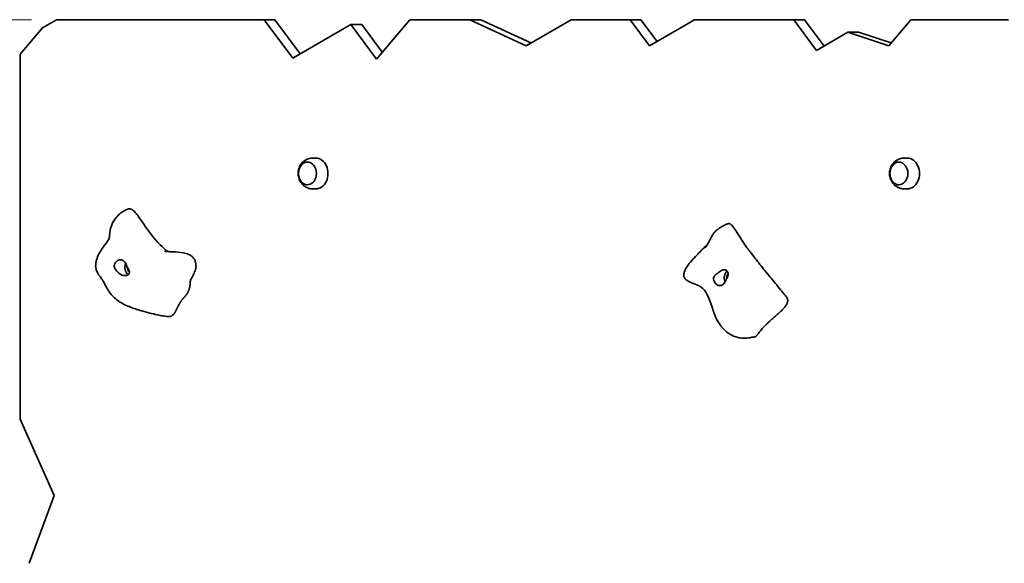
# Model space of a CAD drawing. Units: millimetres. Extents: x 14353 to 20740, y -16 to 8484.
# Drawn here: x 16025 to 17019, y 3771 to 4319 of the extents above; entities that cross this region are included whole.
import ezdxf

# ---------------------------------------------------------------- set-up
doc = ezdxf.new("R2010")
doc.units = ezdxf.units.MM
doc.header["$LTSCALE"] = 50
doc.layers.add('Dimension (ISO)', color=161, linetype='Continuous', lineweight=18)
doc.layers.add('Visible (ISO)', color=7, linetype='Continuous', lineweight=35)
doc.styles.add('Label Text (ISO)', font='tahoma.ttf')
doc.dimstyles.new('Default (ISO)', dxfattribs={"dimscale": 50, "dimtxt": 3.5, "dimasz": 2.5, "dimexe": 1, "dimexo": 0.5, "dimgap": 0.762, "dimtad": 1, "dimtoh": 1, "dimrnd": 1e-08, "dimtxsty": 'Label Text (ISO)', "dimcen": 0.09, "dimdle": 10, "dimclrd": 256, "dimclre": 256, "dimclrt": 256, "dimadec": 0, "dimazin": 2, "dimtfac": 0.714286, "dimtmove": 0, "dimatfit": 3, "dimfxl": 1, "dimtolj": 1, "dimtzin": 0, "dimlwd": -1, "dimlwe": -1, "dimarcsym": 0})

# ---------------------------------------------------------------- blocks, each defined once
blk = doc.blocks.new('*D12')
at = {"layer": 'Defpoints', "color": 0}
for p in [(15729.31, 4319.39), (16062.35, 4319.39), (16062.35, 3099.39)]:
    blk.add_point(p, dxfattribs=at)
at = {"layer": 'Dimension (ISO)'}
for p, q in [((16037.35, 4319.39), (15679.31, 4319.39)), ((15729.31, 3224.39), (15729.31, 4194.39)), ((16037.35, 3099.39), (15679.31, 3099.39))]:
    blk.add_line(p, q, dxfattribs=at)
for points in [[(15708.48, 4194.39), (15750.14, 4194.39), (15729.31, 4319.39)], [(15708.48, 3224.39), (15750.14, 3224.39), (15729.31, 3099.39)]]:
    blk.add_solid(points, dxfattribs=at)
at = {"layer": 'Dimension (ISO)', "insert": (15508.92, 3709.39), "char_height": 175, "attachment_point": 2, "rotation": 90, "style": 'Label Text (ISO)'}
blk.add_mtext('\\A1;1220', dxfattribs=at)
blk = doc.blocks.new('11065_Chata-malolata')
at = {"layer": 'Visible (ISO)'}
for p, q in [((-1904.25, 610), (-1918.18, 601.96)), ((-1904.25, 610), (-1694.74, 610)), ((-1694.74, 610), (-1683.83, 610)), ((-1665.87, 571.09), (-1694.74, 610)), ((-1683.83, 610), (-1658.23, 575.49)), ((-1547.56, 610), (-1581.39, 570.33)), ((-1547.56, 610), (-1487.14, 610)), ((-1487.14, 610), (-1476.23, 610)), ((-1430.36, 583.77), (-1487.14, 610)), ((-1476.23, 610), (-1425.51, 586.57)), ((-1384.92, 610), (-1430.36, 583.77)), ((-1384.92, 610), (-1325.48, 610)), ((-1325.48, 610), (-1314.57, 610)), ((-1306.02, 583.77), (-1325.48, 610)), ((-1314.57, 610), (-1298.38, 588.18)), ((-1260.59, 610), (-1306.02, 583.77)), ((-1260.59, 610), (-1160.53, 610)), ((-1160.53, 610), (-1149.63, 610)), ((-1137.59, 579.07), (-1160.53, 610)), ((-1149.63, 610), (-1129.95, 583.48)), ((-1042.27, 610), (-1064.64, 583.77)), ((-1042.27, 610), (-943.86, 610)), ((-1918.18, 601.96), (-1940.84, 575.39)), ((-1607.12, 605), (-1665.87, 571.09)), ((-1607.12, 605), (-1596.21, 605)), ((-1581.39, 570.33), (-1607.12, 605)), ((-1596.21, 605), (-1575.56, 577.17)), ((-1106.01, 597.29), (-1137.59, 579.07)), ((-1106.01, 597.29), (-1095.11, 597.29)), ((-1064.64, 583.77), (-1106.01, 597.29)), ((-1095.11, 597.29), (-1062.26, 586.56)), ((-1940.84, 207.46), (-1940.84, 575.39)), ((-1642.59, 470.5), (-1645.62, 470.5)), ((-1046.02, 470.5), (-1049.05, 470.5)), ((-1642.59, 439.5), (-1645.62, 439.5)), ((-1046.02, 439.5), (-1049.05, 439.5)), ((-1940.84, 207.46), (-1906.45, 130.33)), ((-1906.45, 130.33), (-1931.8, 62.07))]:
    blk.add_line(p, q, dxfattribs=at)
for centre, major_axis, start_param, end_param in [((-1642.59, 455), (0, -15.5), 0, 3.141593), ((-1046.02, 455), (0, -15.5), 0, 3.141593), ((-1828.72, 360), (0, 8), 1.032732, 2.63089), ((-1828.72, 360), (0, 5), 1.470867, 2.689828), ((-1224.2, 350), (0, 8), 0.581207, 2.090891), ((-1224.2, 350), (0, 5), 0.661079, 1.76845)]:
    blk.add_ellipse(centre, major_axis=major_axis, ratio=0.795424, start_param=start_param, end_param=end_param, dxfattribs=at)
for centre in [(-1651.08, 455), (-1054.51, 455)]:
    blk.add_ellipse(centre, major_axis=(0, -11.5), ratio=0.795424, dxfattribs=at)
for points, degree, knots in [([(-1645.62, 470.5), (-1647.15, 470.5), (-1648.68, 470.25), (-1651.56, 469.3), (-1652.9, 468.59), (-1655.35, 466.83), (-1656.41, 465.74), (-1658.26, 463.28), (-1658.98, 461.89), (-1660.06, 458.88), (-1660.36, 457.26), (-1660.49, 453.92), (-1660.29, 452.21), (-1659.34, 448.88), (-1658.6, 447.27), (-1656.58, 444.42), (-1655.36, 443.15), (-1652.57, 441.2), (-1651.06, 440.47), (-1648.2, 439.68), (-1646.91, 439.5), (-1645.62, 439.5)], 3, [1.570796, 1.570796, 1.570796, 1.570796, 1.826983, 1.826983, 2.0927, 2.0927, 2.385609, 2.385609, 2.718953, 2.718953, 3.093017, 3.093017, 3.487417, 3.487417, 3.868204, 3.868204, 4.205646, 4.205646, 4.49665, 4.49665, 4.712389, 4.712389, 4.712389, 4.712389]), ([(-1049.05, 470.5), (-1050.58, 470.5), (-1052.11, 470.25), (-1054.99, 469.3), (-1056.33, 468.59), (-1058.78, 466.83), (-1059.84, 465.74), (-1061.69, 463.28), (-1062.41, 461.89), (-1063.49, 458.88), (-1063.79, 457.26), (-1063.92, 453.92), (-1063.72, 452.21), (-1062.77, 448.88), (-1062.03, 447.27), (-1060.01, 444.42), (-1058.8, 443.15), (-1056, 441.2), (-1054.49, 440.47), (-1051.63, 439.68), (-1050.34, 439.5), (-1049.05, 439.5)], 3, [1.570796, 1.570796, 1.570796, 1.570796, 1.826983, 1.826983, 2.0927, 2.0927, 2.385609, 2.385609, 2.718953, 2.718953, 3.093017, 3.093017, 3.487417, 3.487417, 3.868204, 3.868204, 4.205646, 4.205646, 4.49665, 4.49665, 4.712389, 4.712389, 4.712389, 4.712389]), ([(-1650.87, 466.5), (-1651.77, 466.47), (-1652.67, 466.28), (-1654.47, 465.57), (-1655.35, 465.02), (-1656.95, 463.6), (-1657.66, 462.72), (-1658.82, 460.74), (-1659.28, 459.62), (-1659.88, 457.27), (-1660.02, 456.03), (-1659.98, 453.56), (-1659.8, 452.33), (-1659.14, 450), (-1658.65, 448.89), (-1657.4, 446.94), (-1656.65, 446.08), (-1654.97, 444.72), (-1654.04, 444.2), (-1652.34, 443.65), (-1651.61, 443.52), (-1650.87, 443.5)], 3, [1.59318, 1.59318, 1.59318, 1.59318, 1.876087, 1.876087, 2.186338, 2.186338, 2.505871, 2.505871, 2.831535, 2.831535, 3.159419, 3.159419, 3.487715, 3.487715, 3.815476, 3.815476, 4.140657, 4.140657, 4.458981, 4.458981, 4.690005, 4.690005, 4.690005, 4.690005]), ([(-1054.3, 466.5), (-1055.2, 466.47), (-1056.11, 466.28), (-1057.9, 465.57), (-1058.78, 465.02), (-1060.38, 463.6), (-1061.09, 462.72), (-1062.25, 460.74), (-1062.71, 459.62), (-1063.31, 457.27), (-1063.45, 456.03), (-1063.42, 453.56), (-1063.24, 452.33), (-1062.57, 450), (-1062.08, 448.89), (-1060.84, 446.94), (-1060.08, 446.08), (-1058.4, 444.72), (-1057.47, 444.2), (-1055.78, 443.65), (-1055.04, 443.52), (-1054.3, 443.5)], 3, [1.59318, 1.59318, 1.59318, 1.59318, 1.876087, 1.876087, 2.186338, 2.186338, 2.505871, 2.505871, 2.831535, 2.831535, 3.159419, 3.159419, 3.487715, 3.487715, 3.815476, 3.815476, 4.140657, 4.140657, 4.458981, 4.458981, 4.690005, 4.690005, 4.690005, 4.690005]), ([(-1851.32, 388.2), (-1851.32, 388.2), (-1851.3, 388.24), (-1851.24, 388.42), (-1851.16, 388.65), (-1850.99, 389.3), (-1850.91, 389.69), (-1850.77, 390.59), (-1850.7, 391.06), (-1850.56, 392.42), (-1850.47, 393.45), (-1850.27, 395.48), (-1850.16, 396.48), (-1849.79, 398.74), (-1849.5, 400.04), (-1848.69, 402.65), (-1848.14, 403.98), (-1846.75, 406.71), (-1845.85, 408.09), (-1843.59, 411.06), (-1842.15, 412.57), (-1838.55, 415.78), (-1836.33, 417.34), (-1833.4, 418.65), (-1832.75, 418.89), (-1831.65, 419.17), (-1831.21, 419.26), (-1830.5, 419.3), (-1830.27, 419.3), (-1829.8, 419.27), (-1829.57, 419.23), (-1829.2, 419.15), (-1829.08, 419.11), (-1828.76, 419.01), (-1828.58, 418.93), (-1828.21, 418.76), (-1828.02, 418.65), (-1827.56, 418.37), (-1827.3, 418.18), (-1826.5, 417.55), (-1826, 417.07), (-1824.36, 415.34), (-1823.28, 413.96), (-1820.16, 409.79), (-1818.16, 406.85), (-1811.11, 396.67), (-1805.8, 389.27), (-1799.46, 383.06)], 3, [15.565906, 15.565906, 15.565906, 15.565906, 15.777057, 15.777057, 16.15884, 16.15884, 16.477613, 16.477613, 16.730406, 16.730406, 17.103353, 17.103353, 17.416267, 17.416267, 17.807268, 17.807268, 18.23777, 18.23777, 18.755405, 18.755405, 19.466754, 19.466754, 20.483613, 20.483613, 20.766622, 20.766622, 20.947118, 20.947118, 21.032931, 21.032931, 21.108239, 21.108239, 21.147235, 21.147235, 21.20733, 21.20733, 21.273943, 21.273943, 21.383432, 21.383432, 21.621879, 21.621879, 22.193846, 22.193846, 23.294875, 23.294875, 26.010125, 26.010125, 26.010125, 26.010125]), ([(-1249.57, 380.28), (-1249.57, 380.28), (-1249.57, 380.28), (-1249.57, 380.28), (-1249.54, 380.32), (-1249.45, 380.45), (-1249.37, 380.56), (-1249.13, 380.91), (-1248.94, 381.19), (-1248.32, 382.14), (-1247.87, 382.88), (-1246.14, 385.86), (-1245.06, 388.18), (-1243.14, 391.78), (-1242.74, 392.48), (-1242.03, 393.62), (-1241.74, 394.04), (-1240.96, 395.11), (-1240.42, 395.75), (-1239.24, 396.97), (-1238.59, 397.55), (-1236.94, 398.88), (-1235.91, 399.58), (-1233.97, 400.81), (-1233.14, 401.3), (-1231.21, 402.38), (-1230.17, 402.94), (-1228.7, 403.63), (-1228.36, 403.78), (-1227.66, 404.06), (-1227.29, 404.19), (-1226.57, 404.39), (-1226.21, 404.45), (-1225.67, 404.48), (-1225.49, 404.47), (-1225.29, 404.44), (-1225.26, 404.44), (-1225.22, 404.43), (-1225.2, 404.43), (-1225.18, 404.43), (-1225.17, 404.43), (-1225.17, 404.42), (-1225.17, 404.42), (-1225.05, 404.4), (-1224.93, 404.37), (-1224.71, 404.28), (-1224.61, 404.23), (-1224.4, 404.11), (-1224.28, 404.03), (-1223.93, 403.77), (-1223.71, 403.57), (-1222.95, 402.83), (-1222.47, 402.24), (-1220.59, 399.85), (-1219.34, 397.95), (-1214.47, 390.48), (-1211.34, 385.32), (-1208.31, 381.05), (-1207.99, 380.62), (-1207.56, 380.03), (-1207.44, 379.87), (-1207.27, 379.65), (-1207.22, 379.59), (-1207.09, 379.42), (-1207.03, 379.34), (-1206.79, 379.03), (-1206.61, 378.79), (-1205.88, 377.83), (-1205.3, 377.08), (-1203.02, 374.12), (-1201.22, 371.79), (-1196.22, 365.38), (-1192.94, 361.24), (-1186.14, 352.8), (-1182.6, 348.48), (-1177.26, 342.06), (-1175.48, 339.93), (-1172.79, 336.74), (-1171.9, 335.68), (-1170.55, 334.08), (-1170.1, 333.55), (-1169.22, 332.47), (-1168.76, 331.9), (-1168.31, 331.37)], 3, [1.507152, 1.507152, 1.507152, 1.507152, 1.511168, 1.511168, 1.591117, 1.591117, 1.701243, 1.701243, 1.896262, 1.896262, 2.311572, 2.311572, 3.503599, 3.503599, 3.770302, 3.770302, 3.925214, 3.925214, 4.171658, 4.171658, 4.439263, 4.439263, 4.845703, 4.845703, 5.21635, 5.21635, 5.683178, 5.683178, 5.815759, 5.815759, 5.934474, 5.934474, 6.041888, 6.041888, 6.096686, 6.096686, 6.105792, 6.105792, 6.110208, 6.110208, 6.112416, 6.112416, 6.112692, 6.112692, 6.148712, 6.148712, 6.184348, 6.184348, 6.232158, 6.232158, 6.339523, 6.339523, 6.615525, 6.615525, 7.442884, 7.442884, 9.954826, 9.954826, 10.247915, 10.247915, 10.357817, 10.357817, 10.399456, 10.399456, 10.434782, 10.434782, 10.540785, 10.540785, 10.859256, 10.859256, 11.774098, 11.774098, 13.37337, 13.37337, 15.06625, 15.06625, 15.912759, 15.912759, 16.335886, 16.335886, 16.547621, 16.547621, 16.760618, 16.760618, 16.760618, 16.760618]), ([(-1786.55, 312.44), (-1786.88, 312.24), (-1787.21, 312.02), (-1787.78, 311.63), (-1788.03, 311.44), (-1788.39, 311.2), (-1788.51, 311.12), (-1788.75, 311), (-1788.86, 310.95), (-1789.09, 310.87), (-1789.21, 310.84), (-1789.52, 310.77), (-1789.7, 310.74), (-1789.99, 310.71), (-1790.08, 310.71), (-1790.25, 310.7), (-1790.33, 310.7), (-1790.64, 310.69), (-1790.87, 310.7), (-1791.8, 310.74), (-1792.49, 310.82), (-1795.25, 311.18), (-1797.31, 311.55), (-1805.62, 313.14), (-1811.92, 314.66), (-1822.42, 317.71), (-1826.72, 319.12), (-1834.76, 322.35), (-1838.56, 324.22), (-1845.34, 329.13), (-1848.36, 332.24), (-1852.07, 337.4), (-1853.2, 339.26), (-1854.69, 342.01), (-1855.09, 342.78), (-1855.8, 344.14), (-1856.1, 344.72), (-1856.78, 345.99), (-1857.16, 346.68), (-1857.89, 347.88), (-1858.25, 348.42), (-1859.02, 349.54), (-1859.45, 350.13), (-1860.35, 351.35), (-1860.83, 352), (-1861.89, 353.51), (-1862.44, 354.38), (-1863.52, 356.39), (-1863.97, 357.54), (-1864.42, 359.44), (-1864.53, 360.19), (-1864.6, 361.4), (-1864.61, 361.85), (-1864.59, 362.61), (-1864.58, 362.91), (-1864.53, 363.55), (-1864.5, 363.89), (-1864.44, 364.39), (-1864.42, 364.53), (-1864.38, 364.85), (-1864.35, 365.01), (-1864.31, 365.28), (-1864.3, 365.39), (-1864.27, 365.59), (-1864.26, 365.66), (-1864.22, 365.88), (-1864.2, 366.02), (-1864.16, 366.26), (-1864.14, 366.37), (-1864.09, 366.63), (-1864.06, 366.78), (-1863.96, 367.21), (-1863.9, 367.48), (-1863.65, 368.42), (-1863.44, 369.05), (-1862.5, 371.59), (-1861.55, 373.45), (-1859.42, 377.1), (-1858.27, 378.88), (-1855.82, 382.43), (-1854.52, 384.22), (-1852.74, 386.62), (-1852.32, 387.18), (-1851.65, 388.07), (-1851.4, 388.41), (-1851.14, 388.75), (-1851.14, 388.76), (-1851.13, 388.77)], 3, [0, 0, 0, 0, 0.117831, 0.117831, 0.2256, 0.2256, 0.285521, 0.285521, 0.323554, 0.323554, 0.361586, 0.361586, 0.418164, 0.418164, 0.446824, 0.446824, 0.470482, 0.470482, 0.541492, 0.541492, 0.754597, 0.754597, 1.393808, 1.393808, 3.320601, 3.320601, 4.675843, 4.675843, 5.9606, 5.9606, 7.357746, 7.357746, 8.079787, 8.079787, 8.346094, 8.346094, 8.54004, 8.54004, 8.784925, 8.784925, 8.98601, 8.98601, 9.200562, 9.200562, 9.444955, 9.444955, 9.78498, 9.78498, 10.243863, 10.243863, 10.535517, 10.535517, 10.701885, 10.701885, 10.803795, 10.803795, 10.908632, 10.908632, 10.953053, 10.953053, 11.006932, 11.006932, 11.045582, 11.045582, 11.070001, 11.070001, 11.111832, 11.111832, 11.145162, 11.145162, 11.197957, 11.197957, 11.302233, 11.302233, 11.575538, 11.575538, 12.397159, 12.397159, 13.145199, 13.145199, 13.850564, 13.850564, 14.059844, 14.059844, 14.185836, 14.185836, 14.18928, 14.18928, 14.18928, 14.18928]), ([(-1791.9, 376.29), (-1792.07, 376.42), (-1792.24, 376.55), (-1794.58, 378.43), (-1796.97, 380.62), (-1799.46, 383.06)], 3, [0.43123895, 0.43123895, 0.43123895, 0.43123895, 0.43762415, 0.43762415, 0.52172197, 0.52172197, 0.52172197, 0.52172197]), ([(-1199.73, 290.29), (-1201.02, 290.13), (-1202.35, 289.9), (-1205.35, 289.38), (-1207.1, 289.08), (-1210.13, 288.84), (-1211.49, 288.86), (-1214.97, 289.18), (-1217.06, 289.65), (-1221.81, 291.25), (-1224.41, 292.6), (-1229.76, 296.4), (-1232.49, 299.14), (-1235.73, 303.67), (-1236.6, 305.06), (-1238.57, 308.63), (-1239.59, 310.91), (-1241.26, 315.16), (-1241.95, 317.18), (-1243.48, 321.8), (-1244.28, 324.34), (-1246.02, 329.06), (-1246.95, 331.27), (-1249.59, 336.3), (-1251.4, 338.88), (-1255.68, 341.66), (-1257.76, 342.54), (-1262.34, 344.39), (-1264.98, 345.26), (-1268.5, 347.42), (-1269.51, 348.16), (-1270.69, 349.79), (-1271.02, 350.46), (-1271.29, 351.52), (-1271.34, 351.84), (-1271.4, 352.68), (-1271.38, 353.22), (-1271.22, 354.33), (-1271.08, 354.92), (-1270.63, 356.35), (-1270.27, 357.2), (-1269.09, 359.57), (-1268.14, 361.05), (-1265.5, 364.72), (-1263.67, 366.82), (-1258.88, 372.11), (-1255.8, 375.27), (-1250.85, 380.34), (-1249, 382.24), (-1247.15, 384.14)], 3, [0, 0, 0, 0, 0.397706, 0.397706, 0.913793, 0.913793, 1.341871, 1.341871, 2.044473, 2.044473, 3.033768, 3.033768, 4.261909, 4.261909, 4.754752, 4.754752, 5.486661, 5.486661, 6.175157, 6.175157, 7.14156, 7.14156, 8.064594, 8.064594, 9.35692, 9.35692, 10.379466, 10.379466, 11.635184, 11.635184, 12.140126, 12.140126, 12.396243, 12.396243, 12.497592, 12.497592, 12.658713, 12.658713, 12.836181, 12.836181, 13.111243, 13.111243, 13.634875, 13.634875, 14.466549, 14.466549, 15.812366, 15.812366, 16.608935, 16.608935, 16.608935, 16.608935]), ([(-1843.39, 366.48), (-1843.08, 366.75), (-1842.75, 366.99), (-1841.83, 367.53), (-1841.22, 367.78), (-1839.97, 368.02), (-1839.34, 368.03), (-1838.03, 367.8), (-1837.38, 367.54), (-1836.11, 366.73), (-1835.52, 366.16), (-1834.47, 364.73), (-1834.07, 363.92), (-1833.47, 362.5), (-1833.24, 361.87), (-1832.74, 360.61), (-1832.49, 360.09), (-1831.84, 358.9), (-1831.36, 358.23), (-1830.73, 357.05), (-1830.51, 356.5), (-1830.42, 355.42), (-1830.49, 354.94), (-1830.88, 354), (-1831.2, 353.56), (-1832.08, 352.79), (-1832.64, 352.49), (-1833.81, 352.11), (-1834.4, 352.01), (-1835.66, 351.99), (-1836.33, 352.07), (-1837.72, 352.41), (-1838.44, 352.69), (-1839.89, 353.46), (-1840.6, 353.96), (-1842.02, 355.18), (-1842.7, 355.92), (-1844.11, 357.62), (-1844.66, 358.38), (-1845.18, 359.16), (-1845.5, 359.67), (-1845.84, 360.72), (-1845.93, 361.23), (-1845.84, 362.62), (-1845.6, 363.4), (-1844.81, 364.94), (-1844.2, 365.77), (-1843.39, 366.48)], 3, [-6.015053, -6.015053, -6.015053, -6.015053, -5.875346, -5.875346, -5.640763, -5.640763, -5.410461, -5.410461, -5.163496, -5.163496, -4.900702, -4.900702, -4.625163, -4.625163, -4.418761, -4.418761, -4.203427, -4.203427, -3.840133, -3.840133, -3.552119, -3.552119, -3.326805, -3.326805, -3.103294, -3.103294, -2.870483, -2.870483, -2.668915, -2.668915, -2.460449, -2.460449, -2.232292, -2.232292, -1.989986, -1.989986, -1.71351, -1.71351, -1.378014, -1.378014, -0.971947, -0.971947, -0.693433, -0.693433, -0.359044, -0.359044, 0, 0, 0, 0]), ([(-1794.88, 376.57), (-1794.88, 376.57), (-1794.88, 376.57), (-1794.88, 376.57), (-1794.79, 376.55), (-1794.45, 376.51), (-1794.24, 376.49), (-1793.68, 376.43), (-1793.32, 376.4), (-1792.3, 376.32), (-1791.6, 376.27), (-1789.44, 376.15), (-1787.9, 376.08), (-1783.05, 375.86), (-1779.54, 375.7), (-1774.27, 374.71), (-1772.47, 374.22), (-1770.03, 373.14), (-1769.27, 372.73), (-1767.62, 371.62), (-1766.78, 370.84), (-1765.5, 369.25), (-1765.02, 368.44), (-1764.19, 366.58), (-1763.89, 365.52), (-1763.55, 363.72), (-1763.46, 362.97), (-1763.4, 362.23)], 3, [1.925251, 1.925251, 1.925251, 1.925251, 1.928632, 1.928632, 2.073315, 2.073315, 2.199013, 2.199013, 2.352573, 2.352573, 2.610632, 2.610632, 3.123001, 3.123001, 4.200471, 4.200471, 4.745267, 4.745267, 5.00554, 5.00554, 5.366804, 5.366804, 5.699967, 5.699967, 6.123062, 6.123062, 6.427777, 6.427777, 6.427777, 6.427777]), ([(-1768.84, 347.7), (-1766.59, 351.55), (-1764.98, 355.03), (-1763.49, 359.69), (-1763.31, 361.04), (-1763.4, 362.23)], 3, [0.0121801, 0.0121801, 0.0121801, 0.0121801, 0.0860179, 0.0860179, 0.1232022, 0.1232022, 0.1232022, 0.1232022]), ([(-1232.53, 342.7), (-1232.85, 342.51), (-1233.19, 342.36), (-1234.12, 342.05), (-1234.74, 341.97), (-1236, 342.05), (-1236.62, 342.2), (-1237.87, 342.76), (-1238.49, 343.18), (-1239.64, 344.31), (-1240.17, 345.02), (-1240.99, 346.69), (-1241.25, 347.59), (-1241.36, 349.11), (-1241.31, 349.76), (-1240.91, 351.03), (-1240.6, 351.54), (-1239.67, 352.7), (-1238.88, 353.33), (-1237.47, 354.41), (-1236.8, 354.9), (-1235.53, 355.82), (-1234.96, 356.22), (-1233.77, 356.96), (-1233.18, 357.28), (-1231.98, 357.78), (-1231.39, 357.94), (-1230.33, 358.03), (-1229.86, 357.98), (-1228.99, 357.73), (-1228.58, 357.52), (-1227.82, 356.9), (-1227.49, 356.48), (-1226.95, 355.45), (-1226.75, 354.84), (-1226.56, 353.4), (-1226.6, 352.58), (-1227.07, 350.76), (-1227.53, 349.99), (-1227.98, 349.2), (-1228.3, 348.68), (-1228.87, 347.67), (-1229.12, 347.18), (-1229.79, 345.88), (-1230.15, 345.18), (-1231.08, 343.86), (-1231.7, 343.19), (-1232.53, 342.7)], 3, [-6.015053, -6.015053, -6.015053, -6.015053, -5.875346, -5.875346, -5.640763, -5.640763, -5.410461, -5.410461, -5.163496, -5.163496, -4.900702, -4.900702, -4.625163, -4.625163, -4.418761, -4.418761, -4.203427, -4.203427, -3.840133, -3.840133, -3.552119, -3.552119, -3.326805, -3.326805, -3.103294, -3.103294, -2.870483, -2.870483, -2.668915, -2.668915, -2.460449, -2.460449, -2.232292, -2.232292, -1.989986, -1.989986, -1.71351, -1.71351, -1.378014, -1.378014, -0.971947, -0.971947, -0.693433, -0.693433, -0.359044, -0.359044, 0, 0, 0, 0]), ([(-1768.6, 348.74), (-1768.6, 348.74), (-1768.6, 348.74), (-1768.6, 348.73), (-1768.6, 348.73), (-1768.61, 348.71), (-1768.61, 348.71), (-1768.62, 348.68), (-1768.62, 348.66), (-1768.63, 348.62), (-1768.64, 348.59), (-1768.65, 348.53), (-1768.66, 348.5), (-1768.69, 348.39), (-1768.71, 348.32), (-1768.75, 348.11), (-1768.78, 347.97), (-1768.88, 347.5), (-1768.93, 347.18), (-1769.12, 346.03), (-1769.21, 345.23), (-1769.31, 344.05), (-1769.34, 343.67), (-1769.36, 343.29)], 3, [0.3876136, 0.3876136, 0.3876136, 0.3876136, 0.3932936, 0.3932936, 0.3969615, 0.3969615, 0.40063, 0.40063, 0.4080532, 0.4080532, 0.415381, 0.415381, 0.4268878, 0.4268878, 0.4479748, 0.4479748, 0.4919534, 0.4919534, 0.5965388, 0.5965388, 0.8700065, 0.8700065, 1.0014814, 1.0014814, 1.0014814, 1.0014814]), ([(-1786.55, 312.44), (-1786.45, 312.5), (-1786.13, 312.74), (-1785.55, 313.36), (-1784.67, 314.72), (-1783.56, 316.87), (-1782.35, 319.37), (-1781.05, 321.98), (-1779.66, 324.49), (-1778.2, 326.73), (-1776.71, 328.63), (-1775.2, 330.28), (-1773.75, 331.88), (-1772.4, 333.64), (-1771.21, 335.74), (-1770.26, 338.23), (-1769.68, 340.61), (-1769.45, 342.19), (-1769.38, 343.02), (-1769.36, 343.29)], 4, [0.077924, 0.077924, 0.077924, 0.077924, 0.077924, 0.1, 0.15, 0.2, 0.25, 0.3, 0.35, 0.4, 0.45, 0.5, 0.55, 0.6, 0.65, 0.7, 0.75, 0.8, 0.8270332, 0.8270332, 0.8270332, 0.8270332, 0.8270332])]:
    blk.add_open_spline(points, degree=degree, knots=knots, dxfattribs=at)
blk.add_open_spline([(-1168.31, 331.37), (-1157.63, 318.67), (-1194.43, 307.64), (-1195.34, 290.83), (-1199.73, 290.29)], degree=4, dxfattribs=at)

msp = doc.modelspace()

# ---------------------------------------------------------------- block references
msp.add_blockref('11065_Chata-malolata', (17966.604, 3709.386))

# ---------------------------------------------------------------- dimensions: what is measured, and where the dimension line sits
at = {"layer": 'Dimension (ISO)'}
dim = msp.add_linear_dim(base=(15729.31, 4319.386), p1=(16062.349, 3099.386), p2=(16062.349, 4319.386), angle=90, dimstyle='Default (ISO)', override={"dimtoh": 0, "dimdec": 2, "dimtp": 0, "dimtm": 0, "dimtdec": 2, "dimtofl": 0, "dimatfit": 1}, dxfattribs=at)
dim.commit()
dim.dimension.update_dxf_attribs({"geometry": '*D12', "text_midpoint": (15729.31, 3709.386), "dimtype": 160})

doc.saveas('drawing.dxf')
